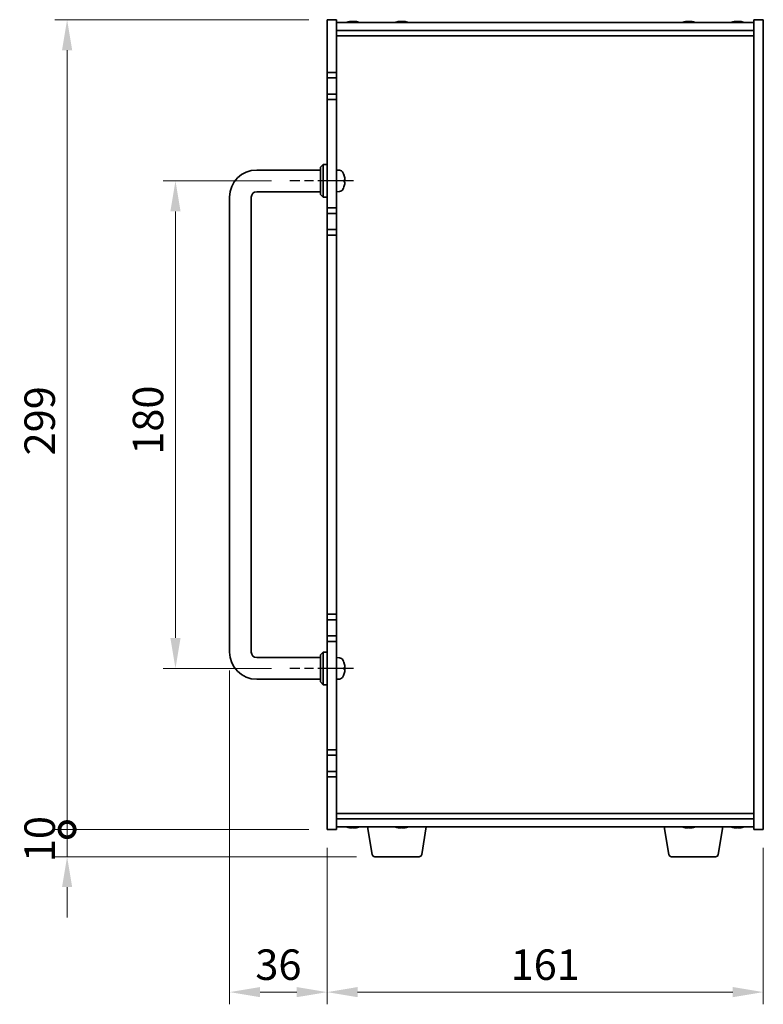
# Model space of a CAD drawing. Units: millimetres. Extents: x 80 to 10110, y 44 to 1590.
# Drawn here: x 3114 to 3388, y 527 to 891 of the extents above; entities that cross this region are included whole.
import ezdxf

# ---------------------------------------------------------------- set-up
doc = ezdxf.new("R2010")
doc.units = ezdxf.units.MM
doc.header["$LTSCALE"] = 5.5
doc.linetypes.add('AM_ISO08W050', pattern=[18, 12, -1.5, 3, -1.5])
doc.layers.get('Defpoints').update_dxf_attribs({"lineweight": 25})
for name, color, linetype, lineweight in [('AM_7', 4, 'AM_ISO08W050', 25), ('Dimension (ISO)', 7, 'Continuous', 18), ('Dimension (ISO) @ 1', 7, 'Continuous', 18), ('Visible (ISO)', 7, 'Continuous', 35)]:
    doc.layers.add(name, color=color, linetype=linetype, lineweight=lineweight)
doc.styles.add('Note Text (TK)', font='MS PGothic.ttf')
doc.dimstyles.new('Default - Method 1b (TK)', dxfattribs={"dimscale": 5.5, "dimtxt": 2.5, "dimasz": 2.5, "dimexe": 1, "dimexo": 1.5, "dimgap": 1, "dimtad": 1, "dimtoh": 1, "dimrnd": 1e-08, "dimdsep": 46, "dimtxsty": 'Note Text (TK)', "dimcen": 0.09, "dimdle": 5, "dimclrd": 100, "dimclre": 100, "dimclrt": 7, "dimadec": 1, "dimazin": 1, "dimtfac": 1, "dimtmove": 0, "dimatfit": 3, "dimfxl": 0, "dimtolj": 1, "dimlwd": -1, "dimlwe": -1, "dimarcsym": 0})

# ---------------------------------------------------------------- blocks, each defined once
blk = doc.blocks.new('*D39')
at = {"layer": 'Defpoints', "color": 0, "transparency": 16777216}
for p in [(3213.71, 831.36), (3171.46, 651.36), (3213.71, 651.36)]:
    blk.add_point(p, dxfattribs=at)
at = {"layer": 'Dimension (ISO)', "color": 100, "transparency": 16777216}
for p, q in [((3206.96, 831.36), (3166.96, 831.36)), ((3171.46, 820.11), (3171.46, 662.61)), ((3206.96, 651.36), (3166.96, 651.36))]:
    blk.add_line(p, q, dxfattribs=at)
for points in [[(3169.59, 820.11), (3173.34, 820.11), (3171.46, 831.36)], [(3169.59, 662.61), (3173.34, 662.61), (3171.46, 651.36)]]:
    blk.add_solid(points, dxfattribs=at)
at = {"layer": 'Dimension (ISO)', "color": 7, "transparency": 16777216, "insert": (3161.34, 730.24), "char_height": 11.25, "attachment_point": 4, "rotation": 90, "style": 'Note Text (TK)'}
blk.add_mtext('\\A1;180', dxfattribs=at)
blk = doc.blocks.new('_DotSmall')
at = {"color": 0, "linetype": 'ByBlock', "const_width": 0.5}
blk.add_lwpolyline([(-0.0625, 0, 1), (0.0625, 0, 1)], format="xyb", close=True, dxfattribs=at)
blk = doc.blocks.new('*D40')
at = {"layer": 'Defpoints', "color": 0, "transparency": 16777216}
for p in [(3131.46, 890.86), (3227.46, 890.86), (3227.46, 591.86)]:
    blk.add_point(p, dxfattribs=at)
at = {"layer": 'Dimension (ISO)', "color": 100, "transparency": 16777216}
for p, q in [((3220.71, 890.86), (3126.96, 890.86)), ((3131.46, 591.86), (3131.46, 879.61)), ((3220.71, 591.86), (3126.96, 591.86))]:
    blk.add_line(p, q, dxfattribs=at)
blk.add_solid([(3129.59, 879.61), (3133.34, 879.61), (3131.46, 890.86)], dxfattribs=at)
at = {"layer": 'Dimension (ISO)', "color": 100, "transparency": 16777216, "xscale": 11.25, "yscale": 11.25, "zscale": 11.25, "rotation": 270}
blk.add_blockref('_DotSmall', (3131.46, 591.86), dxfattribs=at)
at = {"layer": 'Dimension (ISO)', "color": 7, "transparency": 16777216, "insert": (3121.34, 730), "char_height": 11.25, "attachment_point": 4, "rotation": 90, "style": 'Note Text (TK)'}
blk.add_mtext('\\A1;299', dxfattribs=at)
blk = doc.blocks.new('*D41')
at = {"layer": 'Defpoints', "color": 0, "transparency": 16777216}
for p in [(3131.46, 591.86), (3227.46, 591.86), (3245.06, 581.86)]:
    blk.add_point(p, dxfattribs=at)
at = {"layer": 'Dimension (ISO)', "color": 100, "transparency": 16777216}
for p, q in [((3131.46, 591.86), (3131.46, 603.11)), ((3220.71, 591.86), (3126.96, 591.86)), ((3131.46, 581.86), (3131.46, 591.86)), ((3238.31, 581.86), (3126.96, 581.86)), ((3131.46, 570.61), (3131.46, 559.36))]:
    blk.add_line(p, q, dxfattribs=at)
blk.add_solid([(3129.59, 570.61), (3133.34, 570.61), (3131.46, 581.86)], dxfattribs=at)
at = {"layer": 'Dimension (ISO)', "color": 100, "transparency": 16777216, "xscale": 11.25, "yscale": 11.25, "zscale": 11.25, "rotation": 270}
blk.add_blockref('_DotSmall', (3131.46, 591.86), dxfattribs=at)
at = {"layer": 'Dimension (ISO)', "color": 7, "transparency": 16777216, "insert": (3121.34, 579.83), "char_height": 11.25, "attachment_point": 4, "rotation": 90, "style": 'Note Text (TK)'}
blk.add_mtext('\\A1;10', dxfattribs=at)
blk = doc.blocks.new('*D127')
at = {"layer": 'Defpoints', "color": 0, "transparency": 16777216}
for p in [(3191.46, 657.36), (3227.46, 591.86), (3227.46, 531.86)]:
    blk.add_point(p, dxfattribs=at)
at = {"layer": 'Dimension (ISO)', "color": 100, "transparency": 16777216}
for p, q in [((3191.46, 650.61), (3191.46, 527.36)), ((3227.46, 585.11), (3227.46, 527.36)), ((3202.71, 531.86), (3216.21, 531.86))]:
    blk.add_line(p, q, dxfattribs=at)
for points in [[(3202.71, 533.74), (3202.71, 529.99), (3191.46, 531.86)], [(3216.21, 533.74), (3216.21, 529.99), (3227.46, 531.86)]]:
    blk.add_solid(points, dxfattribs=at)
at = {"layer": 'Dimension (ISO)', "color": 7, "transparency": 16777216, "insert": (3209.46, 541.99), "char_height": 11.25, "attachment_point": 5, "style": 'Note Text (TK)'}
blk.add_mtext('\\A1;36', dxfattribs=at)
blk = doc.blocks.new('*D126')
at = {"layer": 'Defpoints', "color": 0, "transparency": 16777216}
for p in [(3227.46, 591.86), (3388.46, 591.86), (3388.46, 531.86)]:
    blk.add_point(p, dxfattribs=at)
at = {"layer": 'Dimension (ISO)', "color": 100, "transparency": 16777216}
for p, q in [((3227.46, 585.11), (3227.46, 527.36)), ((3388.46, 585.11), (3388.46, 527.36)), ((3238.71, 531.86), (3377.21, 531.86))]:
    blk.add_line(p, q, dxfattribs=at)
for points in [[(3238.71, 533.74), (3238.71, 529.99), (3227.46, 531.86)], [(3377.21, 533.74), (3377.21, 529.99), (3388.46, 531.86)]]:
    blk.add_solid(points, dxfattribs=at)
at = {"layer": 'Dimension (ISO)', "color": 7, "transparency": 16777216, "insert": (3307.96, 541.99), "char_height": 11.25, "attachment_point": 5, "style": 'Note Text (TK)'}
blk.add_mtext('\\A1;161', dxfattribs=at)

msp = doc.modelspace()

# ---------------------------------------------------------------- linework, layer by layer
at = {"layer": 'AM_7', "ltscale": 0.2}
for p, q in [((3237.2142, 831.3619), (3213.7142, 831.3619)), ((3237.2142, 651.3619), (3213.7142, 651.3619))]:
    msp.add_line(p, q, dxfattribs=at)
at = {"layer": 'Visible (ISO)'}
for p, q in [((3227.4642, 871.3619), (3227.4642, 890.8619)), ((3227.4642, 890.8619), (3230.9642, 890.8619)), ((3230.9642, 890.8619), (3230.9642, 871.3619)), ((3388.4642, 890.8619), (3384.9642, 890.8619)), ((3384.9642, 591.8619), (3384.9642, 890.8619)), ((3388.4642, 890.8619), (3388.4642, 591.8619)), ((3230.9642, 889.8619), (3384.9642, 889.8619)), ((3236.1485, 890.045), (3236.1485, 890.2182)), ((3237.7799, 890.1477), (3237.7799, 890.2182)), ((3254.1485, 890.045), (3254.1485, 890.2182)), ((3255.7799, 890.1477), (3255.7799, 890.2182)), ((3360.1485, 890.045), (3360.1485, 890.2182)), ((3361.7799, 890.1477), (3361.7799, 890.2182)), ((3378.1485, 890.045), (3378.1485, 890.2182)), ((3379.7799, 890.1477), (3379.7799, 890.2182)), ((3230.9642, 886.8619), (3384.9642, 886.8619)), ((3230.9642, 884.8619), (3384.9642, 884.8619)), ((3227.4642, 871.3619), (3227.4642, 869.3619)), ((3230.9642, 871.3619), (3227.4642, 871.3619)), ((3227.4642, 869.3619), (3230.9642, 869.3619)), ((3227.4642, 863.3619), (3227.4642, 869.3619)), ((3230.9642, 869.3619), (3230.9642, 871.3619)), ((3230.9642, 869.3619), (3230.9642, 863.3619)), ((3227.4642, 863.3619), (3227.4642, 861.3619)), ((3230.9642, 863.3619), (3227.4642, 863.3619)), ((3230.9642, 861.3619), (3230.9642, 863.3619)), ((3227.4642, 821.3619), (3227.4642, 861.3619)), ((3227.4642, 861.3619), (3230.9642, 861.3619)), ((3230.9642, 861.3619), (3230.9642, 821.3619)), ((3224.9642, 836.3619), (3225.9642, 837.3619)), ((3224.9642, 826.3619), (3224.9642, 836.3619)), ((3225.9642, 837.3619), (3225.9642, 825.3619)), ((3227.4642, 837.3619), (3225.9642, 837.3619)), ((3201.4642, 835.3619), (3224.9642, 835.3619)), ((3232.0232, 835.2692), (3230.9642, 835.3619)), ((3233.6782, 833.5439), (3233.6782, 833.5465)), ((3233.6782, 831.0336), (3233.6782, 831.5982)), ((3191.4642, 657.3619), (3191.4642, 825.3619)), ((3199.4642, 657.3619), (3199.4642, 825.3619)), ((3201.4642, 827.3619), (3224.9642, 827.3619)), ((3224.9642, 826.3619), (3225.9642, 825.3619)), ((3227.4642, 825.3619), (3225.9642, 825.3619)), ((3232.0232, 827.4545), (3230.9642, 827.3619)), ((3227.4642, 821.3619), (3227.4642, 819.3619)), ((3230.9642, 821.3619), (3227.4642, 821.3619)), ((3227.4642, 819.3619), (3230.9642, 819.3619)), ((3227.4642, 813.3619), (3227.4642, 819.3619)), ((3230.9642, 819.3619), (3230.9642, 821.3619)), ((3230.9642, 819.3619), (3230.9642, 813.3619)), ((3227.4642, 813.3619), (3227.4642, 811.3619)), ((3230.9642, 813.3619), (3227.4642, 813.3619)), ((3227.4642, 671.3619), (3227.4642, 811.3619)), ((3227.4642, 811.3619), (3230.9642, 811.3619)), ((3230.9642, 811.3619), (3230.9642, 813.3619)), ((3230.9642, 811.3619), (3230.9642, 671.3619)), ((3227.4642, 671.3619), (3227.4642, 669.3619)), ((3230.9642, 671.3619), (3227.4642, 671.3619)), ((3227.4642, 669.3619), (3230.9642, 669.3619)), ((3227.4642, 663.3619), (3227.4642, 669.3619)), ((3230.9642, 669.3619), (3230.9642, 671.3619)), ((3230.9642, 669.3619), (3230.9642, 663.3619)), ((3227.4642, 663.3619), (3227.4642, 661.3619)), ((3230.9642, 663.3619), (3227.4642, 663.3619)), ((3230.9642, 661.3619), (3230.9642, 663.3619)), ((3227.4642, 621.3619), (3227.4642, 661.3619)), ((3227.4642, 661.3619), (3230.9642, 661.3619)), ((3230.9642, 661.3619), (3230.9642, 621.3619)), ((3224.9642, 655.3619), (3201.4642, 655.3619)), ((3224.9642, 656.3619), (3225.9642, 657.3619)), ((3224.9642, 646.3619), (3224.9642, 656.3619)), ((3225.9642, 657.3619), (3225.9642, 645.3619)), ((3227.4642, 657.3619), (3225.9642, 657.3619)), ((3232.0232, 655.2692), (3230.9642, 655.3619)), ((3233.6782, 653.5439), (3233.6782, 653.5465)), ((3233.6782, 651.0336), (3233.6782, 651.5982)), ((3224.9642, 647.3619), (3201.4642, 647.3619)), ((3232.0232, 647.4545), (3230.9642, 647.3619)), ((3224.9642, 646.3619), (3225.9642, 645.3619)), ((3227.4642, 645.3619), (3225.9642, 645.3619)), ((3227.4642, 621.3619), (3227.4642, 619.3619)), ((3230.9642, 621.3619), (3227.4642, 621.3619)), ((3227.4642, 619.3619), (3230.9642, 619.3619)), ((3227.4642, 613.3619), (3227.4642, 619.3619)), ((3230.9642, 619.3619), (3230.9642, 621.3619)), ((3230.9642, 619.3619), (3230.9642, 613.3619)), ((3227.4642, 613.3619), (3227.4642, 611.3619)), ((3230.9642, 613.3619), (3227.4642, 613.3619)), ((3227.4642, 591.8619), (3227.4642, 611.3619)), ((3227.4642, 611.3619), (3230.9642, 611.3619)), ((3230.9642, 611.3619), (3230.9642, 613.3619)), ((3230.9642, 611.3619), (3230.9642, 591.8619)), ((3384.9642, 597.8619), (3230.9642, 597.8619)), ((3384.9642, 595.8619), (3230.9642, 595.8619)), ((3384.9642, 592.8619), (3230.9642, 592.8619)), ((3237.5468, 592.6769), (3237.5468, 592.5268)), ((3244.075, 582.6975), (3242.3809, 592.8619)), ((3255.5468, 592.6769), (3255.5468, 592.5268)), ((3262.3535, 582.6975), (3264.0476, 592.8619)), ((3353.575, 582.6975), (3351.8809, 592.8619)), ((3361.5468, 592.6769), (3361.5468, 592.5268)), ((3371.8535, 582.6975), (3373.5476, 592.8619)), ((3379.5468, 592.6769), (3379.5468, 592.5268)), ((3227.4642, 591.8619), (3230.9642, 591.8619)), ((3388.4642, 591.8619), (3384.9642, 591.8619)), ((3261.3671, 581.8619), (3245.0614, 581.8619)), ((3370.8671, 581.8619), (3354.5614, 581.8619))]:
    msp.add_line(p, q, dxfattribs=at)
for centre, radius, start, end in [((3236.9642, 882.1116), 8.1502, 95.958382, 108.025005), ((3236.9642, 882.1116), 8.1502, 71.974995, 84.041618), ((3254.9642, 882.1116), 8.1502, 95.958382, 108.025005), ((3254.9642, 882.1116), 8.1502, 71.974995, 84.041618), ((3360.9642, 882.1116), 8.1502, 95.958382, 108.025005), ((3360.9642, 882.1116), 8.1502, 71.974995, 84.041618), ((3378.9642, 882.1116), 8.1502, 95.958382, 108.025005), ((3378.9642, 882.1116), 8.1502, 71.974995, 84.041618), ((3201.4642, 825.3619), 10, 90, 180), ((3231.8837, 833.6753), 1.6, 28.172734, 85), ((3227.5642, 831.3619), 6.5, 20.039607, 28.172734), ((3233.5536, 833.5465), 0.1246, 0, 20.039607), ((3227.5642, 831.3619), 6.5, 331.827266, 339.960393), ((3233.5536, 829.1772), 0.1246, 339.960393, 355.187286), ((3201.4642, 825.3619), 2, 90, 180), ((3231.8837, 829.0484), 1.6, 275, 331.827266), ((3201.4642, 657.3619), 10, 180, 270), ((3201.4642, 657.3619), 2, 180, 270), ((3231.8837, 653.6753), 1.6, 28.172734, 85), ((3227.5642, 651.3619), 6.5, 20.039607, 28.172734), ((3233.5536, 653.5465), 0.1246, 0, 20.039607), ((3231.8837, 649.0484), 1.6, 275, 331.827266), ((3227.5642, 651.3619), 6.5, 331.827266, 339.960393), ((3233.5536, 649.1772), 0.1246, 339.960393, 355.187286), ((3236.9642, 600.6121), 8.1502, 251.974995, 257.800474), ((3236.9642, 600.6121), 8.1502, 282.199526, 288.025005), ((3254.9642, 600.6121), 8.1502, 251.974995, 257.800474), ((3254.9642, 600.6121), 8.1502, 282.199526, 288.025005), ((3360.9642, 600.6121), 8.1502, 251.974995, 257.800474), ((3360.9642, 600.6121), 8.1502, 282.199526, 288.025005), ((3378.9642, 600.6121), 8.1502, 251.974995, 257.800474), ((3378.9642, 600.6121), 8.1502, 282.199526, 288.025005), ((3245.0614, 582.8619), 1, 189.462322, 270), ((3261.3671, 582.8619), 1, 270, 350.537678), ((3354.5614, 582.8619), 1, 189.462322, 270), ((3370.8671, 582.8619), 1, 270, 350.537678)]:
    msp.add_arc(centre, radius, start, end, dxfattribs=at)
for centre, major_axis, ratio, start_param, end_param in [((3236.67, 882.1116), (0, 8.1418), 0.60630776, 0.13675912, 0.22922414), ((3235.8426, 882.1116), (0, 7.9375), 0.79523009, 6.23655411, 6.3298165), ((3237.2585, 882.1116), (0, 8.1418), 0.60630776, 0.13675912, 0.22922414), ((3237.1886, 882.1116), (0, 8.1418), 0.79523009, 0.13675912, 0.16133252), ((3236.7399, 882.1116), (0, 8.1418), 0.79523009, 6.05396117, 6.14642619), ((3237.1886, 882.1116), (0, 8.1418), 0.79523009, 6.05396117, 6.14642619), ((3238.4354, 882.1116), (0, 7.9375), 0.60630776, 6.23655411, 6.3298165), ((3254.67, 882.1116), (0, 8.1418), 0.60630776, 0.13675912, 0.22922414), ((3253.8426, 882.1116), (0, 7.9375), 0.79523009, 6.23655411, 6.3298165), ((3255.2585, 882.1116), (0, 8.1418), 0.60630776, 0.13675912, 0.22922414), ((3255.1886, 882.1116), (0, 8.1418), 0.79523009, 0.13675912, 0.16133252), ((3254.7399, 882.1116), (0, 8.1418), 0.79523009, 6.05396117, 6.14642619), ((3255.1886, 882.1116), (0, 8.1418), 0.79523009, 6.05396117, 6.14642619), ((3256.4354, 882.1116), (0, 7.9375), 0.60630776, 6.23655411, 6.3298165), ((3360.67, 882.1116), (0, 8.1418), 0.60630776, 0.13675912, 0.22922414), ((3359.8426, 882.1116), (0, 7.9375), 0.79523009, 6.23655411, 6.3298165), ((3361.2585, 882.1116), (0, 8.1418), 0.60630776, 0.13675912, 0.22922414), ((3361.1886, 882.1116), (0, 8.1418), 0.79523009, 0.13675912, 0.16133252), ((3360.7399, 882.1116), (0, 8.1418), 0.79523009, 6.05396117, 6.14642619), ((3361.1886, 882.1116), (0, 8.1418), 0.79523009, 6.05396117, 6.14642619), ((3362.4354, 882.1116), (0, 7.9375), 0.60630776, 6.23655411, 6.3298165), ((3378.67, 882.1116), (0, 8.1418), 0.60630776, 0.13675912, 0.22922414), ((3377.8426, 882.1116), (0, 7.9375), 0.79523009, 6.23655411, 6.3298165), ((3379.2585, 882.1116), (0, 8.1418), 0.60630776, 0.13675912, 0.22922414), ((3379.1886, 882.1116), (0, 8.1418), 0.79523009, 0.13675912, 0.16133252), ((3378.7399, 882.1116), (0, 8.1418), 0.79523009, 6.05396117, 6.14642619), ((3379.1886, 882.1116), (0, 8.1418), 0.79523009, 6.05396117, 6.14642619), ((3380.4354, 882.1116), (0, 7.9375), 0.60630776, 6.23655411, 6.3298165), ((3227.5765, 831.3576), (-2.1221, -6.1422), 0.9957395, 2.00990026, 2.24888456), ((3227.5765, 831.3518), (4.1354, 5.0128), 0.99359656, 5.51045636, 5.74617279), ((3227.5765, 831.2224), (6.4736, 0.5678), 0.071901, 5.93276515, 6.17174945), ((3227.5765, 831.5016), (6.4737, -0.5666), 0.03011179, 0.10776461, 0.34674891), ((3227.5765, 831.372), (4.1354, -5.0128), 0.99359656, 0.53374465, 0.77272894), ((3227.5765, 831.5013), (6.4736, -0.5678), 0.071901, 0.11143586, 0.34694922), ((3227.5765, 651.3576), (-2.1221, -6.1422), 0.9957395, 2.00990026, 2.24888456), ((3227.5765, 651.2224), (6.4736, 0.5678), 0.071901, 5.93276515, 6.17174945), ((3227.5765, 651.5016), (6.4737, -0.5666), 0.03011179, 0.10776461, 0.34674891), ((3227.5765, 651.3518), (4.1354, 5.0128), 0.99359656, 5.51045636, 5.74617279), ((3227.5765, 651.5013), (6.4736, -0.5678), 0.071901, 0.11143586, 0.34694922), ((3227.5765, 651.372), (4.1354, -5.0128), 0.99359656, 0.53374465, 0.77272894), ((3236.8847, 600.6121), (0, -8.1418), 0.97665106, 6.05396117, 6.14642619), ((3235.1574, 600.6121), (0, -7.9375), 0.21483181, 6.23655411, 6.3298165), ((3237.0437, 600.6121), (0, -8.1418), 0.97665106, 6.05396117, 6.14642619), ((3236.6029, 600.6121), (0, -8.1418), 0.21483181, 0.13675912, 0.22922414), ((3237.3256, 600.6121), (0, -8.1418), 0.21483181, 6.07509101, 6.14642619), ((3237.3617, 600.6121), (0, -7.9375), 0.97665106, 6.23655411, 6.3298165), ((3237.3256, 600.6121), (0, -8.1418), 0.21483181, 0.13675912, 0.22922414), ((3237.0437, 600.6121), (0, -8.1418), 0.97665106, 0.13675912, 0.2080943), ((3254.8847, 600.6121), (0, -8.1418), 0.97665106, 6.05396117, 6.14642619), ((3253.1574, 600.6121), (0, -7.9375), 0.21483181, 6.23655411, 6.3298165), ((3255.0437, 600.6121), (0, -8.1418), 0.97665106, 6.05396117, 6.14642619), ((3254.6029, 600.6121), (0, -8.1418), 0.21483181, 0.13675912, 0.22922414), ((3255.3256, 600.6121), (0, -8.1418), 0.21483181, 6.07509101, 6.14642619), ((3255.3617, 600.6121), (0, -7.9375), 0.97665106, 6.23655411, 6.3298165), ((3255.3256, 600.6121), (0, -8.1418), 0.21483181, 0.13675912, 0.22922414), ((3255.0437, 600.6121), (0, -8.1418), 0.97665106, 0.13675912, 0.2080943), ((3360.8847, 600.6121), (0, -8.1418), 0.97665106, 6.05396117, 6.14642619), ((3359.1574, 600.6121), (0, -7.9375), 0.21483181, 6.23655411, 6.3298165), ((3361.0437, 600.6121), (0, -8.1418), 0.97665106, 6.05396117, 6.14642619), ((3360.6029, 600.6121), (0, -8.1418), 0.21483181, 0.13675912, 0.22922414), ((3361.3256, 600.6121), (0, -8.1418), 0.21483181, 6.07509101, 6.14642619), ((3361.3617, 600.6121), (0, -7.9375), 0.97665106, 6.23655411, 6.3298165), ((3361.3256, 600.6121), (0, -8.1418), 0.21483181, 0.13675912, 0.22922414), ((3361.0437, 600.6121), (0, -8.1418), 0.97665106, 0.13675912, 0.2080943), ((3378.8847, 600.6121), (0, -8.1418), 0.97665106, 6.05396117, 6.14642619), ((3377.1574, 600.6121), (0, -7.9375), 0.21483181, 6.23655411, 6.3298165), ((3379.0437, 600.6121), (0, -8.1418), 0.97665106, 6.05396117, 6.14642619), ((3378.6029, 600.6121), (0, -8.1418), 0.21483181, 0.13675912, 0.22922414), ((3379.3256, 600.6121), (0, -8.1418), 0.21483181, 6.07509101, 6.14642619), ((3379.3617, 600.6121), (0, -7.9375), 0.97665106, 6.23655411, 6.3298165), ((3379.3256, 600.6121), (0, -8.1418), 0.21483181, 0.13675912, 0.22922414), ((3379.0437, 600.6121), (0, -8.1418), 0.97665106, 0.13675912, 0.2080943)]:
    msp.add_ellipse(centre, major_axis=major_axis, ratio=ratio, start_param=start_param, end_param=end_param, dxfattribs=at)
for points, knots in [([(3235.997, 890.1774), (3236.053, 890.1902), (3236.0984, 890.2012), (3236.1491, 890.2159), (3236.1544, 890.2195), (3236.137, 890.2195), (3236.129, 890.2189), (3236.118, 890.2178)], [0.3383634956, 0.3383634956, 0.3383634956, 0.3383634956, 0.3663480361, 0.3663480361, 0.3943325766, 0.3943325766, 0.405434492, 0.405434492, 0.405434492, 0.405434492]), ([(3236.3059, 890.1774), (3236.3794, 890.1902), (3236.4692, 890.2012), (3236.66, 890.2159), (3236.7609, 890.2195), (3236.8901, 890.2195), (3236.9273, 890.2189), (3236.9642, 890.2178)], [0.2251642249, 0.2251642249, 0.2251642249, 0.2251642249, 0.2531487654, 0.2531487654, 0.2811333059, 0.2811333059, 0.2922352213, 0.2922352213, 0.2922352213, 0.2922352213]), ([(3237.6226, 890.1774), (3237.5491, 890.1902), (3237.4593, 890.2012), (3237.2685, 890.2159), (3237.1675, 890.2195), (3236.9826, 890.2195), (3236.8867, 890.2159), (3236.7161, 890.2012), (3236.6415, 890.1902), (3236.5855, 890.1774)], [0, 0, 0, 0, 0.027984541, 0.027984541, 0.055969081, 0.055969081, 0.083953622, 0.083953622, 0.111938162, 0.111938162, 0.111938162, 0.111938162]), ([(3237.7801, 890.2182), (3237.7801, 890.2191), (3237.7822, 890.2195), (3237.799, 890.2195), (3237.8309, 890.2159), (3237.9302, 890.2012), (3237.9978, 890.1902), (3238.0713, 890.1774)], [0.1594449396, 0.1594449396, 0.1594449396, 0.1594449396, 0.1691683517, 0.1691683517, 0.1971528923, 0.1971528923, 0.2251374328, 0.2251374328, 0.2251374328, 0.2251374328]), ([(3253.997, 890.1774), (3254.053, 890.1902), (3254.0984, 890.2012), (3254.1491, 890.2159), (3254.1544, 890.2195), (3254.137, 890.2195), (3254.129, 890.2189), (3254.118, 890.2178)], [0.3383634956, 0.3383634956, 0.3383634956, 0.3383634956, 0.3663480361, 0.3663480361, 0.3943325766, 0.3943325766, 0.405434492, 0.405434492, 0.405434492, 0.405434492]), ([(3254.3059, 890.1774), (3254.3794, 890.1902), (3254.4692, 890.2012), (3254.66, 890.2159), (3254.7609, 890.2195), (3254.8901, 890.2195), (3254.9273, 890.2189), (3254.9642, 890.2178)], [0.2251642249, 0.2251642249, 0.2251642249, 0.2251642249, 0.2531487654, 0.2531487654, 0.2811333059, 0.2811333059, 0.2922352213, 0.2922352213, 0.2922352213, 0.2922352213]), ([(3255.6226, 890.1774), (3255.5491, 890.1902), (3255.4593, 890.2012), (3255.2685, 890.2159), (3255.1675, 890.2195), (3254.9826, 890.2195), (3254.8867, 890.2159), (3254.7161, 890.2012), (3254.6415, 890.1902), (3254.5855, 890.1774)], [0, 0, 0, 0, 0.027984541, 0.027984541, 0.055969081, 0.055969081, 0.083953622, 0.083953622, 0.111938162, 0.111938162, 0.111938162, 0.111938162]), ([(3255.7801, 890.2182), (3255.7801, 890.2191), (3255.7822, 890.2195), (3255.799, 890.2195), (3255.8309, 890.2159), (3255.9302, 890.2012), (3255.9978, 890.1902), (3256.0713, 890.1774)], [0.1594449396, 0.1594449396, 0.1594449396, 0.1594449396, 0.1691683517, 0.1691683517, 0.1971528923, 0.1971528923, 0.2251374328, 0.2251374328, 0.2251374328, 0.2251374328]), ([(3359.997, 890.1774), (3360.053, 890.1902), (3360.0984, 890.2012), (3360.1491, 890.2159), (3360.1544, 890.2195), (3360.137, 890.2195), (3360.129, 890.2189), (3360.118, 890.2178)], [0.3383634956, 0.3383634956, 0.3383634956, 0.3383634956, 0.3663480361, 0.3663480361, 0.3943325766, 0.3943325766, 0.405434492, 0.405434492, 0.405434492, 0.405434492]), ([(3360.3059, 890.1774), (3360.3794, 890.1902), (3360.4692, 890.2012), (3360.66, 890.2159), (3360.7609, 890.2195), (3360.8901, 890.2195), (3360.9273, 890.2189), (3360.9642, 890.2178)], [0.2251642249, 0.2251642249, 0.2251642249, 0.2251642249, 0.2531487654, 0.2531487654, 0.2811333059, 0.2811333059, 0.2922352213, 0.2922352213, 0.2922352213, 0.2922352213]), ([(3361.6226, 890.1774), (3361.5491, 890.1902), (3361.4593, 890.2012), (3361.2685, 890.2159), (3361.1675, 890.2195), (3360.9826, 890.2195), (3360.8867, 890.2159), (3360.7161, 890.2012), (3360.6415, 890.1902), (3360.5855, 890.1774)], [0, 0, 0, 0, 0.027984541, 0.027984541, 0.055969081, 0.055969081, 0.083953622, 0.083953622, 0.111938162, 0.111938162, 0.111938162, 0.111938162]), ([(3361.7801, 890.2182), (3361.7801, 890.2191), (3361.7822, 890.2195), (3361.799, 890.2195), (3361.8309, 890.2159), (3361.9302, 890.2012), (3361.9978, 890.1902), (3362.0713, 890.1774)], [0.1594449396, 0.1594449396, 0.1594449396, 0.1594449396, 0.1691683517, 0.1691683517, 0.1971528923, 0.1971528923, 0.2251374328, 0.2251374328, 0.2251374328, 0.2251374328]), ([(3377.997, 890.1774), (3378.053, 890.1902), (3378.0984, 890.2012), (3378.1491, 890.2159), (3378.1544, 890.2195), (3378.137, 890.2195), (3378.129, 890.2189), (3378.118, 890.2178)], [0.3383634956, 0.3383634956, 0.3383634956, 0.3383634956, 0.3663480361, 0.3663480361, 0.3943325766, 0.3943325766, 0.405434492, 0.405434492, 0.405434492, 0.405434492]), ([(3378.3059, 890.1774), (3378.3794, 890.1902), (3378.4692, 890.2012), (3378.66, 890.2159), (3378.7609, 890.2195), (3378.8901, 890.2195), (3378.9273, 890.2189), (3378.9642, 890.2178)], [0.2251642249, 0.2251642249, 0.2251642249, 0.2251642249, 0.2531487654, 0.2531487654, 0.2811333059, 0.2811333059, 0.2922352213, 0.2922352213, 0.2922352213, 0.2922352213]), ([(3379.6226, 890.1774), (3379.5491, 890.1902), (3379.4593, 890.2012), (3379.2685, 890.2159), (3379.1675, 890.2195), (3378.9826, 890.2195), (3378.8867, 890.2159), (3378.7161, 890.2012), (3378.6415, 890.1902), (3378.5855, 890.1774)], [0, 0, 0, 0, 0.027984541, 0.027984541, 0.055969081, 0.055969081, 0.083953622, 0.083953622, 0.111938162, 0.111938162, 0.111938162, 0.111938162]), ([(3379.7801, 890.2182), (3379.7801, 890.2191), (3379.7822, 890.2195), (3379.799, 890.2195), (3379.8309, 890.2159), (3379.9302, 890.2012), (3379.9978, 890.1902), (3380.0713, 890.1774)], [0.1594449396, 0.1594449396, 0.1594449396, 0.1594449396, 0.1691683517, 0.1691683517, 0.1971528923, 0.1971528923, 0.2251374328, 0.2251374328, 0.2251374328, 0.2251374328]), ([(3234.0278, 831.8479), (3234.0279, 831.8549), (3234.0279, 831.8622), (3234.0274, 831.9), (3234.0258, 831.9381), (3234.0206, 832.0095), (3234.0178, 832.0414), (3234.0145, 832.0726)], [0.0219143908, 0.0219143908, 0.0219143908, 0.0219143908, 0.0250078135, 0.0250078135, 0.0375277995, 0.0375277995, 0.0466766392, 0.0466766392, 0.0466766392, 0.0466766392]), ([(3234.0145, 832.0563), (3234.0188, 832.0149), (3234.0225, 831.9709), (3234.0272, 831.8904), (3234.0281, 831.8539), (3234.0275, 831.7967), (3234.0258, 831.7722), (3234.0206, 831.7447), (3234.0178, 831.7375), (3234.0145, 831.735)], [0, 0, 0, 0, 0.0124997785, 0.0124997785, 0.0249995571, 0.0249995571, 0.0375236714, 0.0375236714, 0.0466766062, 0.0466766062, 0.0466766062, 0.0466766062]), ([(3234.0278, 830.8759), (3234.0279, 830.8838), (3234.0279, 830.8914), (3234.0275, 830.927), (3234.0258, 830.9516), (3234.0206, 830.9791), (3234.0178, 830.9862), (3234.0145, 830.9887)], [0.021914162, 0.021914162, 0.021914162, 0.021914162, 0.0249995571, 0.0249995571, 0.0375236714, 0.0375236714, 0.0466766062, 0.0466766062, 0.0466766062, 0.0466766062]), ([(3234.0145, 830.9592), (3234.0188, 830.9576), (3234.0225, 830.9477), (3234.0272, 830.9111), (3234.0281, 830.8844), (3234.0274, 830.8237), (3234.0258, 830.7857), (3234.0206, 830.7142), (3234.0178, 830.6823), (3234.0145, 830.6512)], [0, 0, 0, 0, 0.0125039067, 0.0125039067, 0.0250078135, 0.0250078135, 0.0375277995, 0.0375277995, 0.0466766392, 0.0466766392, 0.0466766392, 0.0466766392]), ([(3234.0278, 651.8479), (3234.0279, 651.8549), (3234.0279, 651.8622), (3234.0274, 651.9), (3234.0258, 651.9381), (3234.0206, 652.0095), (3234.0178, 652.0414), (3234.0145, 652.0726)], [0.0219143908, 0.0219143908, 0.0219143908, 0.0219143908, 0.0250078135, 0.0250078135, 0.0375277995, 0.0375277995, 0.0466766392, 0.0466766392, 0.0466766392, 0.0466766392]), ([(3234.0145, 652.0563), (3234.0188, 652.0149), (3234.0225, 651.9709), (3234.0272, 651.8904), (3234.0281, 651.8539), (3234.0275, 651.7967), (3234.0258, 651.7722), (3234.0206, 651.7447), (3234.0178, 651.7375), (3234.0145, 651.735)], [0, 0, 0, 0, 0.0124997785, 0.0124997785, 0.0249995571, 0.0249995571, 0.0375236714, 0.0375236714, 0.0466766062, 0.0466766062, 0.0466766062, 0.0466766062]), ([(3234.0278, 650.8759), (3234.0279, 650.8838), (3234.0279, 650.8914), (3234.0275, 650.927), (3234.0258, 650.9516), (3234.0206, 650.9791), (3234.0178, 650.9862), (3234.0145, 650.9887)], [0.021914162, 0.021914162, 0.021914162, 0.021914162, 0.0249995571, 0.0249995571, 0.0375236714, 0.0375236714, 0.0466766062, 0.0466766062, 0.0466766062, 0.0466766062]), ([(3234.0145, 650.9592), (3234.0188, 650.9576), (3234.0225, 650.9477), (3234.0272, 650.9111), (3234.0281, 650.8844), (3234.0274, 650.8237), (3234.0258, 650.7857), (3234.0206, 650.7142), (3234.0178, 650.6823), (3234.0145, 650.6512)], [0, 0, 0, 0, 0.0125039067, 0.0125039067, 0.0250078135, 0.0250078135, 0.0375277995, 0.0375277995, 0.0466766392, 0.0466766392, 0.0466766392, 0.0466766392]), ([(3236.3458, 592.5089), (3236.3258, 592.5058), (3236.2982, 592.5042), (3236.2149, 592.5042), (3236.1456, 592.5078), (3235.9836, 592.5225), (3235.8909, 592.5336), (3235.8007, 592.5463)], [0.2627330824, 0.2627330824, 0.2627330824, 0.2627330824, 0.2811333059, 0.2811333059, 0.3091178465, 0.3091178465, 0.337102387, 0.337102387, 0.337102387, 0.337102387]), ([(3235.9596, 592.5463), (3236.0499, 592.5336), (3236.1505, 592.5225), (3236.3449, 592.5078), (3236.4387, 592.5042), (3236.5958, 592.5042), (3236.6694, 592.5078), (3236.7823, 592.5225), (3236.8215, 592.5336), (3236.8413, 592.5463)], [0.113199271, 0.113199271, 0.113199271, 0.113199271, 0.141183811, 0.141183811, 0.169168352, 0.169168352, 0.197152892, 0.197152892, 0.225137433, 0.225137433, 0.225137433, 0.225137433]), ([(3237.5826, 592.5089), (3237.5211, 592.5058), (3237.4629, 592.5042), (3237.3326, 592.5042), (3237.259, 592.5078), (3237.1462, 592.5225), (3237.107, 592.5336), (3237.0871, 592.5463)], [0.3759323531, 0.3759323531, 0.3759323531, 0.3759323531, 0.3943325766, 0.3943325766, 0.4223171172, 0.4223171172, 0.4503016577, 0.4503016577, 0.4503016577, 0.4503016577]), ([(3237.5641, 592.5463), (3237.5442, 592.5336), (3237.5409, 592.5225), (3237.5753, 592.5078), (3237.6131, 592.5042), (3237.7136, 592.5042), (3237.7829, 592.5078), (3237.9449, 592.5225), (3238.0376, 592.5336), (3238.1278, 592.5463)], [0, 0, 0, 0, 0.027984541, 0.027984541, 0.055969081, 0.055969081, 0.083953622, 0.083953622, 0.111938162, 0.111938162, 0.111938162, 0.111938162]), ([(3254.3458, 592.5089), (3254.3258, 592.5058), (3254.2982, 592.5042), (3254.2149, 592.5042), (3254.1456, 592.5078), (3253.9836, 592.5225), (3253.8909, 592.5336), (3253.8007, 592.5463)], [0.2627330824, 0.2627330824, 0.2627330824, 0.2627330824, 0.2811333059, 0.2811333059, 0.3091178465, 0.3091178465, 0.337102387, 0.337102387, 0.337102387, 0.337102387]), ([(3253.9596, 592.5463), (3254.0499, 592.5336), (3254.1505, 592.5225), (3254.3449, 592.5078), (3254.4387, 592.5042), (3254.5958, 592.5042), (3254.6694, 592.5078), (3254.7823, 592.5225), (3254.8215, 592.5336), (3254.8413, 592.5463)], [0.113199271, 0.113199271, 0.113199271, 0.113199271, 0.141183811, 0.141183811, 0.169168352, 0.169168352, 0.197152892, 0.197152892, 0.225137433, 0.225137433, 0.225137433, 0.225137433]), ([(3255.5826, 592.5089), (3255.5211, 592.5058), (3255.4629, 592.5042), (3255.3326, 592.5042), (3255.259, 592.5078), (3255.1462, 592.5225), (3255.107, 592.5336), (3255.0871, 592.5463)], [0.3759323531, 0.3759323531, 0.3759323531, 0.3759323531, 0.3943325766, 0.3943325766, 0.4223171172, 0.4223171172, 0.4503016577, 0.4503016577, 0.4503016577, 0.4503016577]), ([(3255.5641, 592.5463), (3255.5442, 592.5336), (3255.5409, 592.5225), (3255.5753, 592.5078), (3255.6131, 592.5042), (3255.7136, 592.5042), (3255.7829, 592.5078), (3255.9449, 592.5225), (3256.0376, 592.5336), (3256.1278, 592.5463)], [0, 0, 0, 0, 0.027984541, 0.027984541, 0.055969081, 0.055969081, 0.083953622, 0.083953622, 0.111938162, 0.111938162, 0.111938162, 0.111938162]), ([(3360.3458, 592.5089), (3360.3258, 592.5058), (3360.2982, 592.5042), (3360.2149, 592.5042), (3360.1456, 592.5078), (3359.9836, 592.5225), (3359.8909, 592.5336), (3359.8007, 592.5463)], [0.2627330824, 0.2627330824, 0.2627330824, 0.2627330824, 0.2811333059, 0.2811333059, 0.3091178465, 0.3091178465, 0.337102387, 0.337102387, 0.337102387, 0.337102387]), ([(3359.9596, 592.5463), (3360.0499, 592.5336), (3360.1505, 592.5225), (3360.3449, 592.5078), (3360.4387, 592.5042), (3360.5958, 592.5042), (3360.6694, 592.5078), (3360.7823, 592.5225), (3360.8215, 592.5336), (3360.8413, 592.5463)], [0.113199271, 0.113199271, 0.113199271, 0.113199271, 0.141183811, 0.141183811, 0.169168352, 0.169168352, 0.197152892, 0.197152892, 0.225137433, 0.225137433, 0.225137433, 0.225137433]), ([(3361.5826, 592.5089), (3361.5211, 592.5058), (3361.4629, 592.5042), (3361.3326, 592.5042), (3361.259, 592.5078), (3361.1462, 592.5225), (3361.107, 592.5336), (3361.0871, 592.5463)], [0.3759323531, 0.3759323531, 0.3759323531, 0.3759323531, 0.3943325766, 0.3943325766, 0.4223171172, 0.4223171172, 0.4503016577, 0.4503016577, 0.4503016577, 0.4503016577]), ([(3361.5641, 592.5463), (3361.5442, 592.5336), (3361.5409, 592.5225), (3361.5753, 592.5078), (3361.6131, 592.5042), (3361.7136, 592.5042), (3361.7829, 592.5078), (3361.9449, 592.5225), (3362.0376, 592.5336), (3362.1278, 592.5463)], [0, 0, 0, 0, 0.027984541, 0.027984541, 0.055969081, 0.055969081, 0.083953622, 0.083953622, 0.111938162, 0.111938162, 0.111938162, 0.111938162]), ([(3378.3458, 592.5089), (3378.3258, 592.5058), (3378.2982, 592.5042), (3378.2149, 592.5042), (3378.1456, 592.5078), (3377.9836, 592.5225), (3377.8909, 592.5336), (3377.8007, 592.5463)], [0.2627330824, 0.2627330824, 0.2627330824, 0.2627330824, 0.2811333059, 0.2811333059, 0.3091178465, 0.3091178465, 0.337102387, 0.337102387, 0.337102387, 0.337102387]), ([(3377.9596, 592.5463), (3378.0499, 592.5336), (3378.1505, 592.5225), (3378.3449, 592.5078), (3378.4387, 592.5042), (3378.5958, 592.5042), (3378.6694, 592.5078), (3378.7823, 592.5225), (3378.8215, 592.5336), (3378.8413, 592.5463)], [0.113199271, 0.113199271, 0.113199271, 0.113199271, 0.141183811, 0.141183811, 0.169168352, 0.169168352, 0.197152892, 0.197152892, 0.225137433, 0.225137433, 0.225137433, 0.225137433]), ([(3379.5826, 592.5089), (3379.5211, 592.5058), (3379.4629, 592.5042), (3379.3326, 592.5042), (3379.259, 592.5078), (3379.1462, 592.5225), (3379.107, 592.5336), (3379.0871, 592.5463)], [0.3759323531, 0.3759323531, 0.3759323531, 0.3759323531, 0.3943325766, 0.3943325766, 0.4223171172, 0.4223171172, 0.4503016577, 0.4503016577, 0.4503016577, 0.4503016577]), ([(3379.5641, 592.5463), (3379.5442, 592.5336), (3379.5409, 592.5225), (3379.5753, 592.5078), (3379.6131, 592.5042), (3379.7136, 592.5042), (3379.7829, 592.5078), (3379.9449, 592.5225), (3380.0376, 592.5336), (3380.1278, 592.5463)], [0, 0, 0, 0, 0.027984541, 0.027984541, 0.055969081, 0.055969081, 0.083953622, 0.083953622, 0.111938162, 0.111938162, 0.111938162, 0.111938162])]:
    msp.add_open_spline(points, degree=3, knots=knots, dxfattribs=at)

# ---------------------------------------------------------------- dimensions: what is measured, and where the dimension line sits
at = {"layer": 'Dimension (ISO)', "color": 100, "true_color": 0x00ff3f}
dim = msp.add_linear_dim(base=(3227.4642, 531.8619), p1=(3191.4642, 657.3619), p2=(3227.4642, 591.8619), angle=0, dimstyle='Default - Method 1b (TK)', override={"dimscale": 1, "dimtxt": 11.25, "dimasz": 11.25, "dimexe": 4.5, "dimexo": 6.75, "dimgap": 4.5, "dimtoh": 0, "dimcen": 0.405, "dimtofl": 0, "dimatfit": 1}, dxfattribs=at)
dim.commit()
dim.dimension.update_dxf_attribs({"geometry": '*D127', "text_midpoint": (3209.4642, 541.9869)})
dim = msp.add_linear_dim(base=(3388.4642, 531.8619), p1=(3227.4642, 591.8619), p2=(3388.4642, 591.8619), dimstyle='Default - Method 1b (TK)', override={"dimscale": 1, "dimtxt": 11.25, "dimasz": 11.25, "dimexe": 4.5, "dimexo": 6.75, "dimgap": 4.5, "dimtoh": 0, "dimcen": 0.405, "dimtofl": 0, "dimatfit": 1}, dxfattribs=at)
dim.commit()
dim.dimension.update_dxf_attribs({"geometry": '*D126', "text_midpoint": (3307.9642, 541.9869)})
at = {"layer": 'Dimension (ISO) @ 1', "color": 100, "true_color": 0x00ff3f}
for base, p1, p2, override, picture, middle in [((3131.4642, 890.8619), (3227.4642, 591.8619), (3227.4642, 890.8619), {"dimscale": 1, "dimtxt": 11.25, "dimasz": 11.25, "dimexe": 4.5, "dimexo": 6.75, "dimgap": 4.5, "dimtoh": 0, "dimblk1": 'DotSmall', "dimsah": 1, "dimcen": 0.405, "dimdle": 0, "dimtix": 0, "dimtofl": 0, "dimtmove": 0, "dimatfit": 1}, '*D40', (3131.4642, 741.4069)), ((3171.4642, 651.3619), (3213.7142, 831.3619), (3213.7142, 651.3619), {"dimscale": 1, "dimtxt": 11.25, "dimasz": 11.25, "dimexe": 4.5, "dimexo": 6.75, "dimgap": 4.5, "dimtoh": 0, "dimcen": 0.405, "dimtix": 0, "dimtofl": 0, "dimtmove": 0, "dimatfit": 1}, '*D39', (3171.4642, 741.3619)), ((3131.4642, 591.8619), (3245.0614, 581.8619), (3227.4642, 591.8619), {"dimscale": 1, "dimtxt": 11.25, "dimasz": 11.25, "dimexe": 4.5, "dimexo": 6.75, "dimgap": 4.5, "dimtoh": 0, "dimblk2": 'DotSmall', "dimsah": 1, "dimcen": 0.405, "dimdle": 0, "dimtix": 0, "dimtofl": 1, "dimtmove": 0, "dimatfit": 1}, '*D41', (3131.4642, 586.8619))]:
    dim = msp.add_linear_dim(base=base, p1=p1, p2=p2, angle=90, dimstyle='Default - Method 1b (TK)', override=override, dxfattribs=at)
    dim.commit()
    dim.dimension.update_dxf_attribs({"geometry": picture, "text_midpoint": middle, "dimtype": 128})

doc.saveas('drawing.dxf')
